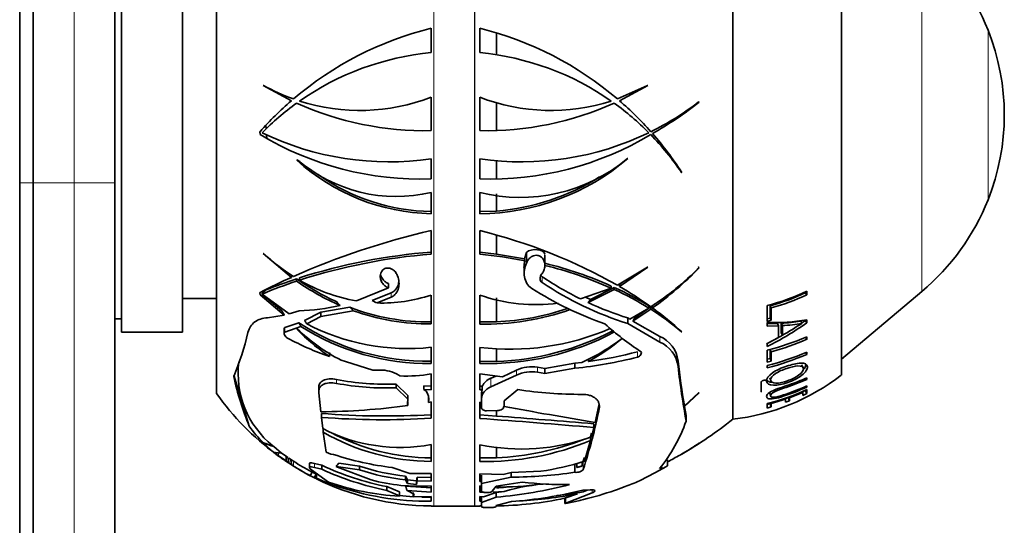
# Model space of a CAD drawing. Units: millimetres. Extents: x 0 to 777, y 0 to 1164.
# Drawn here: x 690 to 762, y 617 to 655 of the extents above; entities that cross this region are included whole.
import ezdxf
from ezdxf import colors
from ezdxf.entities.mleader import LeaderData, LeaderLine
from ezdxf.math import Vec2, Vec3

# ---------------------------------------------------------------- set-up
doc = ezdxf.new("R2010")
doc.units = ezdxf.units.MM
doc.layers.add('DV5_Défaut', color=7, linetype='Continuous')
doc.layers.add('Défaut', color=7, linetype='Continuous')

# ---------------------------------------------------------------- blocks, each defined once
blk = doc.blocks.new('_DOT')
at = {"color": 0}
blk.add_line((0, 0), (-1, 0), dxfattribs=at)
at = {"color": 0, "const_width": 0.333}
blk.add_lwpolyline([(-0.1665, 0, 1), (0.1665, 0, 1)], format="xyb", close=True, dxfattribs=at)
blk = doc.blocks.new('SE4')
at = {"layer": 'DV5_Défaut', "color": 7, "linetype": 'Continuous', "lineweight": 35}
for p, q in [((689.596, 642.653), (689.596, 832.653)), ((690.596, 832.653), (690.596, 642.653)), ((696.596, 832.653), (696.596, 642.653)), ((742.096, 625.253), (742.096, 670.053)), ((742.096, 625.253), (742.096, 670.053)), ((704.096, 627.153), (704.096, 668.153)), ((750.096, 628.503), (750.096, 666.803)), ((697.096, 631.653), (697.096, 663.653)), ((701.596, 631.653), (701.596, 663.653)), ((719.896, 652.245), (719.896, 654.044)), ((723.466, 654.044), (723.466, 652.245)), ((724.693, 653.707), (724.693, 652.09)), ((707.543, 649.832), (707.515, 649.821)), ((707.515, 649.821), (709.599, 648.703)), ((707.818, 649.683), (707.814, 649.643)), ((735.819, 649.832), (733.612, 648.833)), ((733.763, 648.703), (735.847, 649.821)), ((735.847, 649.821), (735.819, 649.832)), ((719.896, 646.503), (719.896, 648.96)), ((723.466, 648.96), (723.466, 646.503)), ((724.693, 648.55), (724.693, 646.511)), ((739.34, 648.379), (739.338, 648.421)), ((739.63, 648.608), (739.59, 648.611)), ((707.729, 646.901), (707.74, 646.645)), ((707.289, 646.426), (707.303, 646.209)), ((707.294, 646.424), (707.289, 646.426)), ((707.303, 646.209), (707.304, 646.21)), ((707.768, 646.197), (707.789, 645.927)), ((710.007, 644.321), (710.038, 644.363)), ((719.896, 642.941), (719.896, 644.426)), ((723.466, 644.426), (723.466, 642.941)), ((724.693, 644.284), (724.693, 642.934)), ((734.343, 644.444), (734.372, 644.449)), ((738.321, 643.427), (738.349, 643.42)), ((689.596, 607.653), (689.596, 642.653)), ((690.596, 602.653), (690.596, 642.653)), ((696.596, 642.653), (696.596, 605.653)), ((719.896, 641.953), (719.896, 640.386)), ((723.466, 640.382), (723.466, 641.948)), ((724.693, 641.851), (724.693, 640.576)), ((724.693, 640.576), (723.466, 640.541)), ((719.896, 637.411), (719.896, 639.145)), ((723.466, 639.14), (723.466, 637.407)), ((724.693, 638.798), (724.693, 637.417)), ((707.543, 637.466), (707.515, 637.467)), ((707.515, 637.467), (709.599, 635.697)), ((723.466, 637.563), (724.693, 637.417)), ((724.693, 637.417), (726.768, 637.072)), ((726.905, 637.525), (726.768, 637.072)), ((726.914, 637.547), (726.905, 637.525)), ((726.929, 637.56), (726.914, 637.547)), ((728.269, 636.576), (728.269, 637.356)), ((726.806, 636.912), (726.768, 637.072)), ((726.905, 636.746), (726.929, 636.8)), ((709.599, 635.876), (709.599, 635.697)), ((717.416, 635.801), (717.397, 635.85)), ((726.741, 636.436), (726.741, 636.001)), ((735.819, 636.458), (733.612, 635.117)), ((733.763, 635.028), (735.847, 636.454)), ((735.847, 636.454), (735.819, 636.458)), ((739.63, 636.399), (739.59, 636.388)), ((709.987, 635.595), (709.987, 635.419)), ((710.206, 635.666), (710.206, 635.491)), ((716.754, 635.253), (716.754, 634.936)), ((733.763, 635.188), (734.027, 635.37)), ((733.763, 635.188), (733.763, 635.028)), ((707.289, 634.59), (707.303, 634.402)), ((707.294, 634.586), (707.289, 634.59)), ((707.303, 634.402), (707.304, 634.403)), ((707.304, 634.403), (707.303, 634.402)), ((707.304, 634.403), (709.078, 632.923)), ((707.304, 634.403), (707.304, 634.403)), ((707.443, 634.525), (707.443, 634.461)), ((709.44, 633.013), (707.443, 634.461)), ((716.754, 634.936), (714.384, 633.968)), ((715.545, 633.986), (716.946, 634.55)), ((719.896, 632.266), (719.896, 634.397)), ((723.466, 634.393), (723.466, 632.261)), ((733.156, 634.902), (730.893, 634.106)), ((731.45, 633.838), (733.375, 634.802)), ((731.624, 634.07), (733.375, 634.961)), ((733.156, 635.06), (733.156, 634.902)), ((733.375, 634.961), (733.375, 634.802)), ((747.435, 634.555), (747.548, 634.413)), ((747.548, 634.413), (747.548, 634.677)), ((750.096, 629.686), (756.02, 634.657)), ((701.596, 634.153), (704.096, 634.153)), ((707.789, 634.158), (708.908, 633.235)), ((715.919, 633.813), (716.946, 634.239)), ((724.693, 634.184), (724.693, 632.422)), ((731.624, 634.07), (731.268, 634.238)), ((710.173, 633.236), (709.44, 633.013)), ((710.573, 632.533), (711.761, 633.135)), ((711.761, 633.135), (713.906, 633.495)), ((711.761, 632.813), (714.154, 633.245)), ((711.761, 633.135), (711.761, 632.813)), ((735.92, 633.437), (734.515, 632.621)), ((734.754, 632.464), (736.058, 633.351)), ((734.87, 632.7), (736.058, 633.516)), ((735.92, 633.602), (735.92, 633.437)), ((736.058, 633.516), (736.058, 633.351)), ((736.191, 633.61), (736.191, 633.444)), ((744.646, 633.626), (744.646, 632.458)), ((744.865, 632.701), (744.865, 633.603)), ((744.865, 633.603), (744.938, 633.447)), ((744.938, 632.535), (744.938, 633.447)), ((696.596, 632.653), (697.096, 632.653)), ((709.078, 632.923), (707.852, 632.728)), ((709.129, 632.007), (710.155, 632.357)), ((710.73, 632.278), (711.761, 632.813)), ((723.466, 632.415), (724.693, 632.422)), ((734.515, 632.621), (734.383, 632.709)), ((734.383, 632.297), (734.383, 632.709)), ((734.383, 632.297), (736.725, 630.938)), ((736.725, 631.35), (734.754, 632.464)), ((744.578, 632.285), (745.389, 632.301)), ((744.646, 632.643), (744.865, 632.701)), ((744.646, 632.458), (744.938, 632.535)), ((744.646, 632.376), (744.646, 632.114)), ((744.865, 632.701), (744.938, 632.535)), ((745.389, 632.301), (745.47, 632.131)), ((745.677, 631.612), (745.677, 632.312)), ((745.677, 632.312), (745.762, 632.143)), ((747.099, 632.484), (747.207, 632.318)), ((747.435, 632.52), (747.548, 632.355)), ((747.548, 632.355), (747.548, 632.582)), ((697.096, 631.653), (701.596, 631.653)), ((709.068, 631.915), (709.068, 631.577)), ((709.129, 631.67), (710.302, 632.088)), ((710.007, 631.872), (710.038, 631.897)), ((738.321, 631.684), (738.349, 631.687)), ((744.646, 632.114), (745.47, 632.131)), ((745.47, 632.131), (745.47, 631.271)), ((745.677, 631.612), (745.762, 631.435)), ((745.762, 631.435), (745.762, 632.143)), ((745.47, 631.271), (744.646, 630.837)), ((744.646, 630.837), (744.646, 630.611)), ((747.435, 631.312), (747.548, 631.135)), ((747.548, 631.135), (747.548, 631.331)), ((712.4, 630.173), (712.4, 629.873)), ((719.896, 629.364), (719.896, 630.547)), ((723.466, 630.542), (723.466, 629.359)), ((724.693, 630.444), (724.693, 629.51)), ((744.646, 630.338), (744.646, 629.462)), ((744.865, 629.735), (744.865, 630.41)), ((744.865, 630.41), (744.938, 630.219)), ((744.938, 629.537), (744.938, 630.219)), ((747.467, 630.165), (747.548, 630.029)), ((747.548, 630.029), (747.548, 630.199)), ((713.583, 629.513), (713.269, 629.601)), ((715.591, 628.856), (713.583, 629.513)), ((723.466, 629.516), (724.693, 629.51)), ((730.465, 629.382), (728.269, 628.995)), ((730.998, 629.44), (730.465, 629.382)), ((730.465, 629.005), (730.465, 629.382)), ((731.485, 629.501), (731.485, 629.685)), ((744.646, 629.68), (744.865, 629.735)), ((744.646, 629.462), (744.938, 629.537)), ((744.865, 629.735), (744.938, 629.537)), ((716.101, 628.869), (715.591, 628.856)), ((719.896, 628.599), (719.896, 627.423)), ((723.466, 627.415), (723.466, 628.591)), ((723.466, 628.591), (725.147, 628.363)), ((726.179, 628.854), (725.147, 628.363)), ((728.269, 628.995), (727.725, 629.087)), ((727.725, 628.716), (728.269, 628.624)), ((728.269, 628.624), (730.465, 629.005)), ((728.269, 628.624), (728.269, 628.995)), ((744.646, 629.215), (744.646, 629.046)), ((747.285, 629.057), (747.174, 629.26)), ((706.502, 624.746), (705.355, 628.489)), ((717.596, 628.441), (717.508, 628.494)), ((724.291, 627.627), (726.179, 628.487)), ((744.199, 627.995), (744.199, 627.27)), ((744.572, 628.105), (744.579, 628.083)), ((744.824, 628.304), (744.897, 628.087)), ((747.498, 628.279), (747.548, 628.186)), ((747.548, 628.186), (747.548, 628.301)), ((711.613, 627.56), (711.613, 627.269)), ((711.766, 625.803), (711.617, 627.192)), ((717.32, 627.843), (717.32, 627.571)), ((717.32, 627.843), (718.178, 626.999)), ((717.32, 627.571), (718.178, 626.731)), ((719.361, 627.439), (719.361, 627.709)), ((719.896, 627.693), (719.361, 627.709)), ((719.896, 627.423), (719.361, 627.439)), ((723.661, 627.692), (723.466, 627.692)), ((723.661, 627.414), (723.466, 627.415)), ((723.603, 626.777), (723.603, 627.135)), ((723.661, 627.692), (723.661, 627.414)), ((726.283, 627.435), (725.266, 626.603)), ((739.59, 627.184), (738.54, 626.234)), ((738.546, 626.201), (739.63, 627.205)), ((739.63, 627.205), (739.59, 627.184)), ((744.819, 627.183), (744.891, 626.953)), ((746.268, 626.83), (747.254, 627.225)), ((747.224, 627.287), (747.254, 627.225)), ((747.235, 627.265), (747.435, 627.357)), ((747.254, 627.225), (747.254, 627.001)), ((747.254, 627.001), (747.548, 627.137)), ((747.435, 627.357), (747.548, 627.137)), ((747.51, 627.689), (747.548, 627.617)), ((747.548, 627.617), (747.548, 627.706)), ((747.548, 627.137), (747.548, 627.431)), ((718.178, 626.731), (718.144, 626.411)), ((718.176, 626.535), (718.176, 626.268)), ((718.178, 626.999), (718.178, 626.731)), ((719.69, 626.758), (719.703, 626.882)), ((719.69, 626.491), (719.69, 626.758)), ((719.69, 626.491), (719.717, 626.751)), ((719.896, 626.525), (719.69, 626.491)), ((719.896, 625.322), (719.896, 626.525)), ((723.466, 626.517), (723.466, 625.314)), ((723.603, 626.491), (723.466, 626.517)), ((723.603, 626.122), (723.603, 626.777)), ((725.266, 626.603), (725.266, 626.245)), ((744.646, 626.406), (744.646, 626.075)), ((744.914, 626.481), (744.938, 626.406)), ((744.938, 626.406), (745.976, 626.726)), ((744.938, 626.154), (744.938, 626.406)), ((745.949, 626.797), (745.976, 626.726)), ((745.961, 626.765), (746.175, 626.842)), ((745.976, 626.726), (745.976, 626.508)), ((745.976, 626.508), (746.268, 626.613)), ((746.175, 626.842), (746.268, 626.613)), ((746.241, 626.897), (746.268, 626.83)), ((746.268, 626.613), (746.268, 626.83)), ((711.815, 625.676), (711.815, 625.388)), ((724.767, 625.885), (723.963, 625.874)), ((724.693, 625.876), (724.693, 625.486)), ((732.266, 626.396), (731.959, 625.019)), ((738.671, 625.516), (738.546, 626.201)), ((744.646, 626.33), (744.865, 626.39)), ((744.646, 626.075), (744.938, 626.154)), ((744.865, 626.39), (744.938, 626.154)), ((711.916, 624.56), (711.815, 625.388)), ((723.466, 625.584), (724.693, 625.486)), ((738.671, 625.114), (738.671, 625.516)), ((711.951, 624.578), (711.951, 624.291)), ((712.164, 622.828), (711.951, 624.291)), ((731.87, 624.646), (731.694, 623.948)), ((731.87, 624.646), (731.87, 624.917)), ((707.539, 623.507), (707.515, 623.526)), ((707.515, 623.526), (707.56, 623.485)), ((707.543, 623.508), (707.539, 623.507)), ((731.626, 623.689), (731.174, 622.161)), ((731.694, 624.218), (731.626, 623.959)), ((731.626, 623.689), (731.626, 623.959)), ((707.56, 623.485), (708.319, 622.807)), ((708.229, 623.301), (708.304, 623.238)), ((708.304, 623.238), (708.883, 622.762)), ((708.319, 622.807), (708.645, 622.569)), ((712.5, 622.673), (712.164, 622.828)), ((719.896, 622.152), (719.896, 623.386)), ((723.466, 623.379), (723.466, 622.144)), ((724.693, 623.18), (724.693, 622.415)), ((739.63, 623.491), (739.59, 623.465)), ((708.883, 622.762), (708.645, 622.771)), ((708.645, 622.569), (709.211, 622.183)), ((708.883, 622.762), (709.211, 622.536)), ((709.211, 622.536), (709.211, 622.183)), ((709.211, 622.536), (709.338, 622.444)), ((709.211, 622.183), (709.428, 622.027)), ((709.42, 622.392), (709.541, 622.302)), ((709.541, 622.302), (709.757, 622.158)), ((712.702, 622.663), (712.5, 622.673)), ((723.466, 622.411), (724.693, 622.415)), ((731.015, 621.829), (731.015, 622.1)), ((731.174, 622.431), (731.091, 622.184)), ((737.297, 621.837), (737.297, 622.262)), ((709.636, 621.885), (709.757, 621.806)), ((710.935, 622), (710.935, 621.69)), ((711.079, 621.39), (711.13, 621.363)), ((712.342, 620.628), (711.08, 621.516)), ((711.315, 621.997), (711.848, 621.865)), ((711.315, 621.694), (711.848, 621.568)), ((711.848, 621.865), (711.848, 621.568)), ((712.9, 621.773), (712.986, 621.731)), ((712.9, 621.773), (714.619, 621.531)), ((715.484, 620.788), (712.986, 621.731)), ((713.092, 622.02), (714.619, 621.805)), ((714.619, 621.805), (714.619, 621.531)), ((718.324, 621.252), (717.03, 621.7)), ((725.774, 621.333), (725.204, 621.194)), ((727.981, 621.422), (725.774, 621.333)), ((725.774, 620.983), (725.774, 621.333)), ((730.465, 621.348), (730.465, 621.976)), ((730.465, 621.348), (730.494, 621.344)), ((730.625, 621.97), (730.625, 621.701)), ((730.625, 621.701), (731.015, 621.829)), ((736.423, 621.332), (735.235, 620.713)), ((737.167, 621.742), (736.423, 621.332)), ((736.712, 621.613), (736.937, 621.716)), ((711.079, 621.266), (710.986, 621.101)), ((711.274, 620.959), (711.395, 620.902)), ((711.395, 621.159), (711.398, 621.232)), ((711.395, 621.159), (711.395, 620.902)), ((711.395, 620.902), (711.453, 620.916)), ((711.453, 621.24), (711.453, 620.916)), ((711.453, 620.916), (712.517, 620.442)), ((718.014, 620.789), (718.014, 621.054)), ((718.014, 621.054), (718.155, 620.783)), ((718.014, 620.789), (718.155, 620.517)), ((718.155, 620.783), (718.155, 620.517)), ((718.155, 620.783), (718.814, 620.718)), ((719.896, 621.251), (718.324, 621.252)), ((718.814, 620.718), (718.872, 620.98)), ((718.814, 620.718), (718.814, 620.452)), ((718.814, 620.452), (718.872, 620.716)), ((718.872, 620.98), (718.872, 620.716)), ((718.872, 620.98), (719.896, 620.951)), ((718.872, 620.716), (719.896, 620.687)), ((719.896, 620.687), (719.896, 621.251)), ((723.466, 621.243), (723.466, 620.679)), ((725.204, 621.194), (723.466, 621.243)), ((723.466, 620.95), (723.603, 620.948)), ((723.466, 620.679), (723.603, 620.676)), ((723.603, 620.519), (723.603, 621.14)), ((723.603, 620.519), (725.774, 620.983)), ((726.601, 620.626), (724.689, 620.333)), ((712.517, 620.576), (712.517, 620.442)), ((712.517, 620.442), (712.536, 620.435)), ((716.618, 620.289), (716.618, 620.014)), ((716.618, 620.289), (717.564, 619.9)), ((716.618, 620.014), (717.564, 619.624)), ((717.564, 619.9), (717.564, 619.624)), ((719.896, 620.192), (718.009, 620.331)), ((719.896, 619.881), (718.116, 620.004)), ((718.632, 619.745), (718.116, 620.004)), ((718.155, 620.517), (718.814, 620.452)), ((719.896, 620.35), (719.896, 619.881)), ((723.466, 619.871), (723.466, 620.341)), ((723.466, 620.341), (723.603, 620.328)), ((723.603, 620.192), (723.466, 620.191)), ((723.603, 619.977), (723.603, 620.519)), ((724.689, 620.333), (724.395, 619.949)), ((725.266, 619.922), (724.689, 619.867)), ((731.602, 620.049), (731.057, 620.029)), ((731.377, 620.041), (731.078, 619.909)), ((733.552, 620.066), (733.394, 620.015)), ((734.172, 620.289), (733.552, 620.066)), ((717.564, 619.624), (717.55, 619.583)), ((718.568, 619.545), (718.579, 619.852)), ((718.568, 619.545), (718.632, 619.745)), ((719.896, 619.566), (718.568, 619.545)), ((719.896, 619.216), (719.896, 619.566)), ((723.466, 619.557), (723.466, 619.207)), ((723.756, 619.537), (723.466, 619.557)), ((723.466, 619.519), (723.603, 619.517)), ((723.466, 619.207), (723.603, 619.203)), ((723.603, 619.128), (723.603, 619.548)), ((723.603, 619.128), (724.689, 619.509)), ((724.689, 619.867), (723.756, 619.537)), ((724.047, 619.86), (723.963, 619.86)), ((724.689, 619.509), (724.689, 619.867)), ((725.806, 619.183), (724.689, 618.906)), ((729.727, 619.446), (729.727, 619.048)), ((729.814, 619.078), (731.755, 619.821)), ((730.669, 619.75), (729.814, 619.476)), ((730.741, 619.251), (729.936, 619.073)), ((731.101, 619.332), (731.101, 619.331)), ((719.896, 618.848), (719.896, 618.878)), ((720.096, 618.847), (723.076, 618.847)), ((723.466, 618.869), (723.466, 618.839)), ((723.603, 618.81), (723.603, 619.128)), ((724.329, 618.753), (723.963, 618.75)), ((724.689, 618.906), (724.689, 618.819)), ((729.936, 619.073), (729.916, 619.069))]:
    blk.add_line(p, q, dxfattribs=at)
at = {"layer": 'DV5_Défaut', "color": 7, "linetype": 'Continuous', "lineweight": 18}
for p, q in [((693.596, 642.653), (693.596, 832.653)), ((720.096, 618.847), (720.096, 676.458)), ((723.076, 618.847), (723.076, 676.458)), ((723.116, 676.459), (723.116, 618.846)), ((756.02, 634.657), (756.02, 660.648)), ((760.899, 641.408), (760.899, 653.897)), ((689.596, 642.653), (690.596, 642.653)), ((690.596, 642.653), (693.596, 642.653)), ((693.596, 602.653), (693.596, 642.653)), ((696.596, 642.653), (693.596, 642.653)), ((726.905, 636.746), (726.905, 637.525)), ((726.929, 636.8), (726.929, 637.56)), ((728.057, 635.318), (728.057, 635.745)), ((716.946, 634.55), (716.946, 634.239)), ((709.129, 632.007), (709.129, 631.67)), ((736.725, 630.938), (736.725, 631.35)), ((735.083, 629.828), (735.083, 630.225)), ((738.075, 629.132), (738.075, 629.54)), ((726.179, 628.487), (726.179, 628.854)), ((727.725, 628.716), (727.725, 629.087)), ((712.921, 628.18), (712.921, 627.892)), ((724.291, 627.627), (724.291, 628.268)), ((719.717, 626.818), (719.717, 626.751)), ((745.779, 627.03), (745.813, 626.94)), ((732.266, 626.029), (732.266, 626.233)), ((708.645, 622.771), (708.645, 622.569)), ((709.757, 622.158), (709.757, 621.806)), ((731.091, 621.553), (731.091, 622.184)), ((711.079, 621.39), (711.079, 621.266)), ((711.315, 621.997), (711.315, 621.694)), ((730.494, 621.344), (730.494, 621.972)), ((712.536, 620.571), (712.536, 620.435)), ((731.755, 619.821), (731.755, 620.045)), ((729.814, 619.078), (729.814, 619.476))]:
    blk.add_line(p, q, dxfattribs=at)
at = {"layer": 'DV5_Défaut', "color": 7, "linetype": 'Continuous', "lineweight": 35}
for centre, radius, start, end in [((745.068, 647.595), 17.04, 21.70892, 50), ((725.858, 629.955), 24.816, 103.90232, 130.47226), ((717.504, 629.955), 24.816, 49.52774, 76.09768), ((745.213, 647.653), 16.883, 338.29108, 21.70892), ((721.801, 632.114), 20.22, 95.40759, 124.99184), ((721.561, 632.114), 20.22, 55.00816, 84.59241), ((714.641, 662.572), 14.584, 240.87822, 250.40893), ((714.652, 662.597), 14.611, 252.28393, 291.03286), ((728.71, 662.597), 14.611, 248.96714, 287.71607), ((725.838, 629.976), 24.787, 130.92973, 138.42769), ((721.778, 632.142), 20.184, 125.7444, 135.2534), ((719.432, 669.528), 23.03, 245.78711, 271.15332), ((723.93, 669.528), 23.03, 268.84668, 294.21289), ((721.579, 632.136), 20.192, 44.74852, 54.25368), ((717.519, 629.97), 24.794, 41.57348, 49.0691), ((726.581, 665.63), 21.422, 296.28703, 307.39299), ((723.485, 668.799), 25.853, 299.43649, 308.64652), ((719.147, 665.944), 23.015, 239.03007, 271.86374), ((716.803, 665.664), 21.462, 244.14337, 278.28673), ((726.56, 665.664), 21.462, 261.71327, 295.85663), ((724.215, 665.944), 23.015, 268.13626, 300.96993), ((721.585, 632.134), 20.189, 34.01071, 44.20346), ((717.524, 629.97), 24.791, 32.85644, 41.1527), ((720.177, 655.488), 15.104, 227.67493, 268.9336), ((717.328, 652.813), 11.16, 229.21689, 283.3033), ((723.382, 657.265), 16.883, 270.28756, 310.61509), ((726.455, 653.87), 12.291, 255.92562, 309.92509), ((720.151, 655.43), 14.89, 234.81546, 269.01912), ((723.339, 657.409), 16.887, 274.59863, 302.02906), ((745.068, 647.71), 17.04, 310, 338.29108), ((732.706, 583.77), 56.837, 103.0257, 113.82107), ((714.064, 600.629), 39.642, 60.45589, 76.28016), ((717.711, 648.381), 14.917, 227.03148, 237.74956), ((723.456, 593.695), 44.013, 94.63983, 107.52091), ((723.367, 594.482), 43.07, 94.62324, 107.79344), ((720.253, 604.189), 33.373, 78.676, 84.47461), ((728.152, 636.447), 1.424, 160.94092, 180.49576), ((721.252, 608.246), 29.193, 65.93467, 76.09073), ((721.262, 608.345), 29.243, 66.00055, 76.12795), ((724.309, 651.633), 21.585, 303.01009, 315.06881), ((721.965, 653.48), 24.572, 305.37366, 315.96326), ((729.939, 590.556), 49.512, 114.25577, 117.21695), ((721.129, 601.946), 35.279, 108.41025, 112.82631), ((721.646, 599.933), 37.519, 108.10485, 111.75508), ((720.402, 650.309), 18.027, 234.70747, 245.58541), ((720.366, 650.212), 18.071, 234.94773, 246.59485), ((716.526, 646.34), 12.556, 239.77436, 260.17624), ((742.698, 657.798), 26.47, 236.4207, 243.5165), ((741.82, 656), 24.843, 236.35905, 252.58137), ((716.298, 645.068), 11.261, 268.06895, 288.63258), ((727.641, 646.415), 12.726, 250.85124, 277.25356), ((741.273, 656.798), 25.988, 237.46176, 250.71286), ((723.494, 613.388), 23.728, 58.42107, 65.38979), ((723.513, 613.357), 23.604, 58.28869, 65.30121), ((718.692, 609.285), 29.83, 54.37477, 59.65426), ((740.476, 649.674), 16.581, 284.56626, 295.24805), ((740.489, 649.347), 16.341, 285.53383, 295.15387), ((740.492, 649.462), 16.621, 285.51344, 295.11997), ((740.936, 654.115), 22.386, 244.93027, 252.9792), ((722.004, 653.521), 24.448, 305.46993, 306.16683), ((709.941, 646.788), 13.554, 270.97863, 283.85487), ((719.724, 648.621), 16.206, 248.96151, 270.6076), ((719.727, 648.592), 16.328, 250.04246, 270.59334), ((723.9, 651.042), 18.786, 268.67707, 289.38706), ((723.885, 651.196), 18.792, 272.46626, 288.78068), ((726.096, 617.537), 18.831, 56.84372, 58.05996), ((726.11, 617.476), 18.735, 49.32319, 57.92511), ((721.746, 613.488), 24.635, 47.62617, 54.10224), ((719.622, 646.698), 17.184, 236.57128, 270.91445), ((718.166, 646.521), 16.068, 242.43305, 276.17979), ((747.367, 648.633), 21.983, 228.11033, 236.76664), ((745.123, 646.203), 13.836, 268.02338, 280.09508), ((735.535, 649.056), 20.572, 296.28645, 305.72821), ((745.023, 643.732), 11.439, 273.27661, 280.4581), ((745.312, 641.723), 9.59, 272.69276, 281.40139), ((729.535, 659.496), 32.415, 300.0407, 303.03834), ((735.59, 648.947), 20.253, 304.94201, 305.79286), ((686.496, 636.293), 20.444, 337.28783, 346.8357), ((721.979, 643.769), 16.878, 224.81931, 235.42308), ((719.337, 641.557), 13.408, 226.09356, 243.09258), ((719.631, 646.691), 17.329, 237.42698, 270.87503), ((725.709, 648.961), 18.554, 263.05918, 293.414), ((724.061, 649.227), 19.877, 268.28671, 298.00192), ((724.028, 649.421), 19.923, 271.91429, 297.63267), ((718.411, 647.677), 18.791, 241.05655, 251.3459), ((725.219, 642.381), 14.173, 294.06465, 308.03185), ((722.762, 644.892), 17.69, 299.54407, 309.3086), ((735.818, 629.265), 2.274, 6.94465, 66.50393), ((735.818, 628.852), 2.275, 7.07409, 66.50411), ((735.59, 648.947), 20.253, 296.34587, 298.81468), ((740.484, 647.249), 17.416, 283.82701, 293.93144), ((740.5, 647.043), 17.399, 284.77662, 293.89605), ((735.59, 648.947), 20.253, 299.20749, 300.15046), ((727.703, 657.633), 28.385, 277.65642, 285.06953), ((740.485, 646.26), 17.545, 283.71916, 293.7399), ((740.363, 646.46), 17.933, 283.81757, 293.62062), ((712.499, 628.62), 6.819, 172.80895, 231.29865), ((727.692, 657.939), 29.066, 275.47604, 284.73232), ((803.867, 637.102), 66.225, 186.55714, 189.44554), ((716.174, 626.313), 2.557, 58.54004, 91.62253), ((718.069, 638.35), 9.921, 267.26828, 280.61112), ((727.309, 626.592), 2.529, 80.5345, 116.55795), ((727.309, 626.197), 2.554, 80.61596, 116.27373), ((795.396, 635.58), 57.682, 186.41777, 190.45319), ((726.559, 633.052), 21.709, 192.37342, 202.49526), ((716.575, 646.977), 19.148, 259.00015, 272.23083), ((716.533, 647.058), 19.503, 259.32739, 272.31247), ((724.675, 627.214), 1.121, 110.04762, 154.76985), ((740.297, 641.151), 16, 276.45456, 307.76434), ((720.096, 638.411), 19.564, 215.13181, 233.53993), ((718.922, 626.776), 0.796, 358.22937, 56.48765), ((724.326, 627.131), 0.723, 156.98966, 179.72725), ((730.851, 656.712), 29.63, 261.13227, 270.26739), ((740.479, 642.829), 16.944, 284.23538, 294.65795), ((740.545, 643.01), 16.912, 288.14971, 294.46297), ((718.382, 626.389), 0.239, 174.76455, 210.33445), ((711.585, 672.712), 46.909, 270.22212, 278.07711), ((716.521, 684.96), 59.47, 265.4605, 273.25284), ((796.057, 1012.62), 392.865, 259.61827, 260.60998), ((693.044, 633.936), 40.011, 341.97281, 348.60332), ((716.345, 685.438), 60.221, 265.68558, 273.38039), ((660.211, -223.441), 851.109, 85.170268, 85.737769), ((624.36, -685.869), 1315.188, 85.311144, 85.624768), ((727.287, 629.185), 12.09, 321.22365, 340.3246), ((723.897, 647.853), 29.017, 299.85865, 308.84357), ((713.618, 629.646), 8.64, 214.55359, 225.28296), ((717.612, 635.576), 12.402, 242.65832, 280.60972), ((719.957, 638.198), 16.046, 240.07186, 269.7825), ((719.939, 638.225), 15.813, 242.13626, 269.84367), ((726.57, 638.259), 15.2, 258.21831, 289.70016), ((723.909, 642.121), 19.981, 268.73027, 292.71675), ((723.908, 642.273), 19.873, 272.26547, 291.45368), ((727.125, 642.098), 22.419, 299.6594, 303.78115), ((727.597, 641.359), 21.543, 299.93539, 303.95759), ((716.794, 633.938), 14.004, 233.52143, 238.26505), ((717.427, 634.594), 14.907, 234.97854, 238.49031), ((720.096, 638.411), 19.564, 235.0025, 235.6908), ((719.135, 636.782), 17.373, 237.32872, 242.37358), ((719.498, 642.995), 21.437, 251.51873, 263.38927), ((724.859, 642.171), 20.983, 278.55701, 287.51562), ((723.897, 647.853), 29.017, 297.50315, 299.56494), ((720.096, 638.411), 19.564, 236.82583, 245.29045), ((718.25, 635.195), 15.856, 237.61218, 242.73458), ((720.052, 638.415), 19.244, 242.38104, 243.38709), ((720.9, 641.25), 21.394, 244.96769, 258.45344), ((720.927, 641.341), 21.758, 245.33718, 258.57795), ((719.883, 637.569), 16.62, 251.53371, 263.5424), ((719.878, 637.476), 16.791, 251.74535, 263.62463), ((725.625, 653.258), 32.275, 270.26494, 278.62462), ((730.555, 622.569), 0.871, 274.61536, 301.8481), ((720.012, 638.245), 19.375, 242.23607, 246.48095), ((719.891, 637.756), 18.878, 242.84154, 270.01512), ((718.592, 638.286), 18.731, 250.50663, 266.80891), ((718.979, 633.566), 13.247, 254.69839, 273.96686), ((729.611, 644.703), 24.264, 262.87384, 271.13041), ((727.229, 639.218), 20.162, 290.14157, 293.39576), ((720.096, 638.411), 19.564, 245.94394, 246.46369), ((719.65, 639.939), 20.724, 250.44265, 270.68063), ((723.784, 640.545), 20.676, 271.82908, 274.11216), ((725.093, 637.745), 17.483, 268.52968, 279.27111), ((721.884, 651.781), 32.394, 274.96654, 284.67206), ((723.844, 639.939), 19.757, 272.46405, 274.54045), ((723.3, 651.458), 32.372, 274.44027, 283.86283), ((726.026, 648.467), 29.002, 276.19523, 280.03305), ((723.897, 647.853), 29.417, 284.17512, 288.83695), ((719.691, 640.124), 20.605, 264.06968, 266.85683), ((719.691, 640.124), 20.605, 268.64391, 270.56977), ((723.784, 640.545), 20.676, 269.12069, 269.82679), ((724.182, 646.166), 27.307, 270.9514, 281.72776), ((724.741, 650.866), 31.675, 273.00746, 280.78595), ((733.154, 609.389), 10.153, 101.67047, 103.75325), ((720.096, 638.411), 19.564, 269.41369, 270), ((723.076, 617.347), 1.5, 88.45801, 90), ((723.897, 647.853), 29.017, 268.45801, 269.15024), ((724.182, 646.166), 27.307, 268.49927, 268.78366)]:
    blk.add_arc(centre, radius, start, end, dxfattribs=at)
for centre, major_axis, ratio, start_param, end_param in [((719.896, 661.199), (-21.854, 0), 0.866025, 1.101235, 1.112816), ((727.553, 637.385), (0.715, 0), 0.5, 0.059568, 2.632916), ((723.466, 653.99), (25.886, 0), 0.866025, -0.900038, -0.896391), ((719.147, 651.493), (-23.015, 0), 0.866025, 1.030269, 1.054665), ((721.801, 622.196), (-20.22, 0), 0.866025, -0.801811, -0.781126), ((719.432, 668.122), (10.34, -42.103), 0.488767, -0.750916, -0.740238), ((714.652, 659.774), (6.307, -26.557), 0.496258, -0.385181, -0.359554), ((719.432, 668.952), (9.942, -41.861), 0.496258, -0.688663, -0.677608), ((714.652, 630.878), (-14.611, 0), 0.57735, 1.062681, 1.11611), ((719.432, 634.879), (-23.03, 0), 0.57735, 1.029221, 1.066481), ((708.731, 623.352), (-1.164, 0), 0.5, 1.209695, 1.497001), ((716.238, 599.169), (8.649, 29.444), 0.423349, 0.815419, 0.82837), ((723.466, 581.386), (7.655, 38.907), 0.526127, 0.123496, 0.27539)]:
    blk.add_ellipse(centre, major_axis=major_axis, ratio=ratio, start_param=start_param, end_param=end_param, dxfattribs=at)
for points, knots in [([(728.03, 635.929), (728.042, 635.942), (728.052, 635.955), (728.063, 635.969), (728.12, 636.043), (728.166, 636.126), (728.199, 636.211), (728.239, 636.313), (728.262, 636.421), (728.267, 636.527), (728.273, 636.645), (728.258, 636.765), (728.219, 636.876), (728.191, 636.957), (728.149, 637.034), (728.094, 637.101), (728.049, 637.155), (727.995, 637.203), (727.934, 637.24), (727.872, 637.277), (727.8, 637.304), (727.727, 637.315), (727.663, 637.325), (727.596, 637.324), (727.532, 637.312), (727.47, 637.301), (727.408, 637.281), (727.352, 637.253), (727.288, 637.223), (727.23, 637.183), (727.177, 637.138), (727.1, 637.071), (727.036, 636.991), (726.985, 636.907), (726.964, 636.872), (726.945, 636.836), (726.929, 636.8)], [0, 0, 0, 0, 0.018725, 0.018725, 0.018725, 0.120914, 0.120914, 0.120914, 0.243105, 0.243105, 0.243105, 0.378585, 0.378585, 0.378585, 0.477393, 0.477393, 0.477393, 0.557007, 0.557007, 0.557007, 0.637423, 0.637423, 0.637423, 0.706554, 0.706554, 0.706554, 0.773206, 0.773206, 0.773206, 0.847044, 0.847044, 0.847044, 0.955747, 0.955747, 0.955747, 1, 1, 1, 1]), ([(727.295, 634.889), (726.995, 635.078), (726.822, 635.397), (726.707, 636.065), (726.76, 636.423), (726.905, 636.746)], [0, 0, 0, 0, 0.5, 0.5, 1, 1, 1, 1]), ([(717.397, 635.85), (717.359, 635.947), (717.303, 636.041), (717.232, 636.122), (717.178, 636.185), (717.113, 636.241), (717.041, 636.285), (716.982, 636.322), (716.916, 636.351), (716.849, 636.369), (716.781, 636.387), (716.709, 636.393), (716.641, 636.387), (716.581, 636.381), (716.523, 636.365), (716.471, 636.34), (716.42, 636.316), (716.374, 636.284), (716.334, 636.247), (716.291, 636.206), (716.255, 636.158), (716.228, 636.106), (716.195, 636.046), (716.172, 635.98), (716.16, 635.912), (716.145, 635.831), (716.143, 635.746), (716.154, 635.662), (716.167, 635.565), (716.197, 635.467), (716.242, 635.376), (716.29, 635.28), (716.356, 635.189), (716.437, 635.114), (716.494, 635.062), (716.559, 635.016), (716.629, 634.982), (716.669, 634.963), (716.711, 634.947), (716.754, 634.936)], [0, 0, 0, 0, 0.107762, 0.107762, 0.107762, 0.189915, 0.189915, 0.189915, 0.257557, 0.257557, 0.257557, 0.325796, 0.325796, 0.325796, 0.385342, 0.385342, 0.385342, 0.44288, 0.44288, 0.44288, 0.505828, 0.505828, 0.505828, 0.579762, 0.579762, 0.579762, 0.668643, 0.668643, 0.668643, 0.772261, 0.772261, 0.772261, 0.88175, 0.88175, 0.88175, 0.957138, 0.957138, 0.957138, 1, 1, 1, 1]), ([(716.162, 635.939), (716.177, 635.859), (716.203, 635.779), (716.239, 635.704), (716.286, 635.607), (716.352, 635.513), (716.434, 635.436), (716.49, 635.383), (716.555, 635.336), (716.625, 635.302), (716.666, 635.281), (716.71, 635.265), (716.754, 635.253)], [0, 0, 0, 0, 0.2688583, 0.2688583, 0.2688583, 0.6197186, 0.6197186, 0.6197186, 0.8598314, 0.8598314, 0.8598314, 1, 1, 1, 1]), ([(728.03, 635.929), (727.952, 635.837), (727.91, 635.72), (727.913, 635.496), (727.959, 635.382), (728.057, 635.318)], [0, 0, 0, 0, 0.5, 0.5, 1, 1, 1, 1]), ([(716.946, 634.239), (717.017, 634.271), (717.082, 634.311), (717.199, 634.405), (717.252, 634.459), (717.388, 634.635), (717.451, 634.771), (717.56, 635.198), (717.529, 635.513), (717.416, 635.801)], [0, 0, 0, 0, 0.125, 0.125, 0.25, 0.25, 0.5, 0.5, 1, 1, 1, 1]), ([(716.946, 634.55), (717.017, 634.583), (717.082, 634.623), (717.2, 634.717), (717.253, 634.772), (717.389, 634.949), (717.451, 635.086), (717.497, 635.267), (717.504, 635.305), (717.51, 635.343)], [0, 0, 0, 0, 0.221287, 0.221287, 0.442573, 0.442573, 0.885147, 0.885147, 1, 1, 1, 1]), ([(707.852, 632.728), (707.666, 632.712), (707.494, 632.679), (707.178, 632.576), (707.033, 632.504), (706.783, 632.322), (706.678, 632.213), (706.509, 631.954), (706.444, 631.804), (706.403, 631.637)], [0, 0, 0, 0, 0.25, 0.25, 0.5, 0.5, 0.75, 0.75, 1, 1, 1, 1]), ([(709.317, 631.232), (709.228, 631.282), (709.148, 631.367), (709.08, 631.501), (709.066, 631.548), (709.072, 631.628), (709.094, 631.659), (709.129, 631.67)], [0, 0, 0, 0, 0.5, 0.5, 0.75, 0.75, 1, 1, 1, 1]), ([(709.068, 631.915), (709.068, 631.919), (709.069, 631.922), (709.072, 631.966), (709.093, 631.997), (709.129, 632.007)], [0, 0, 0, 0, 0.07961, 0.07961, 1, 1, 1, 1]), ([(735.083, 629.828), (735.186, 629.855), (735.282, 629.931), (735.36, 630.059), (735.374, 630.105), (735.371, 630.187), (735.353, 630.224), (735.319, 630.245)], [0, 0, 0, 0, 0.5, 0.5, 0.75, 0.75, 1, 1, 1, 1]), ([(746.148, 627.957), (746.519, 628.085), (746.897, 628.27), (747.322, 628.601), (747.44, 628.719), (747.58, 628.937), (747.603, 629.037), (747.577, 629.292), (747.397, 629.392), (746.807, 629.378), (746.435, 629.281), (745.695, 629.033), (745.308, 628.868), (744.73, 628.46), (744.583, 628.232), (744.611, 627.885), (744.794, 627.766), (745.396, 627.744), (745.777, 627.828), (746.148, 627.957)], [0, 0, 0, 0, 0.125, 0.125, 0.1875, 0.1875, 0.25, 0.25, 0.375, 0.375, 0.5, 0.5, 0.625, 0.625, 0.75, 0.75, 0.875, 0.875, 1, 1, 1, 1]), ([(746.12, 628.08), (745.828, 627.979), (745.527, 627.906), (745.042, 627.91), (744.897, 628.003), (744.877, 628.275), (745.014, 628.46), (745.492, 628.772), (745.796, 628.9), (746.373, 629.095), (746.668, 629.169), (747.137, 629.188), (747.296, 629.119), (747.311, 628.845), (747.186, 628.655), (746.708, 628.314), (746.411, 628.181), (746.12, 628.08)], [0, 0, 0, 0, 0.125, 0.125, 0.25, 0.25, 0.375, 0.375, 0.5, 0.5, 0.625, 0.625, 0.75, 0.75, 0.875, 0.875, 1, 1, 1, 1]), ([(747.295, 628.898), (747.325, 628.931), (747.352, 628.964), (747.452, 629.105), (747.484, 629.204), (747.482, 629.292)], [0, 0, 0, 0, 0.226359, 0.226359, 1, 1, 1, 1]), ([(711.617, 627.192), (711.604, 627.327), (711.625, 627.454), (711.738, 627.667), (711.831, 627.756), (712.012, 627.849), (712.08, 627.874), (712.226, 627.911), (712.304, 627.923), (712.553, 627.941), (712.733, 627.928), (712.921, 627.892)], [0, 0, 0, 0, 0.25, 0.25, 0.5, 0.5, 0.625, 0.625, 0.75, 0.75, 1, 1, 1, 1]), ([(711.613, 627.564), (711.613, 627.67), (711.635, 627.768), (711.71, 627.909), (711.747, 627.958), (711.838, 628.043), (711.892, 628.081), (712.073, 628.174), (712.223, 628.21), (712.552, 628.232), (712.734, 628.217), (712.921, 628.18)], [0, 0, 0, 0, 0.212072, 0.212072, 0.343394, 0.343394, 0.474715, 0.474715, 0.737357, 0.737357, 1, 1, 1, 1]), ([(744.389, 628.12), (744.367, 628.115), (744.344, 628.109), (744.298, 628.091), (744.276, 628.08), (744.221, 628.045), (744.199, 628.018), (744.199, 627.995)], [0, 0, 0, 0, 0.25, 0.25, 0.5, 0.5, 1, 1, 1, 1]), ([(744.579, 628.083), (744.579, 628.105), (744.557, 628.122), (744.487, 628.135), (744.44, 628.131), (744.389, 628.12)], [0, 0, 0, 0, 0.5, 0.5, 1, 1, 1, 1]), ([(747.548, 628.301), (747.127, 628.113), (746.697, 627.942), (746.04, 627.711), (745.819, 627.641), (745.373, 627.495), (745.132, 627.405), (744.747, 627.197), (744.638, 627.084), (744.578, 626.908), (744.595, 626.832), (744.766, 626.742), (744.941, 626.738), (745.353, 626.803), (745.584, 626.865), (745.813, 626.94)], [0, 0, 0, 0, 0.25, 0.25, 0.375, 0.375, 0.5, 0.5, 0.625, 0.625, 0.75, 0.75, 0.875, 0.875, 1, 1, 1, 1]), ([(744.597, 628.122), (744.668, 628.042), (744.795, 627.989), (744.977, 627.975), (744.982, 627.975), (744.988, 627.975)], [0, 0, 0, 0, 0.972708, 0.972708, 1, 1, 1, 1]), ([(747.548, 627.706), (747.054, 627.482), (746.548, 627.281), (745.771, 627.016), (745.498, 626.925), (745.144, 626.869), (745.039, 626.866), (744.912, 626.903), (744.887, 626.94), (744.885, 627.029), (744.905, 627.081), (745.031, 627.201), (745.14, 627.265), (745.511, 627.433), (745.781, 627.51), (746.552, 627.77), (747.057, 627.967), (747.548, 628.186)], [0, 0, 0, 0, 0.25, 0.25, 0.375, 0.375, 0.4375, 0.4375, 0.5, 0.5, 0.5625, 0.5625, 0.625, 0.625, 0.75, 0.75, 1, 1, 1, 1]), ([(723.603, 626.777), (723.603, 626.944), (723.667, 627.114), (723.906, 627.411), (724.08, 627.538), (724.291, 627.627)], [0, 0, 0, 0, 0.5, 0.5, 1, 1, 1, 1]), ([(732.266, 626.029), (732.282, 626.101), (732.288, 626.173), (732.281, 626.312), (732.268, 626.378), (732.224, 626.507), (732.191, 626.569), (732.11, 626.684), (732.06, 626.737), (731.944, 626.833), (731.877, 626.876), (731.73, 626.951), (731.65, 626.982), (731.389, 627.058), (731.196, 627.083), (730.989, 627.082)], [0, 0, 0, 0, 0.125, 0.125, 0.25, 0.25, 0.375, 0.375, 0.5, 0.5, 0.625, 0.625, 0.75, 0.75, 1, 1, 1, 1]), ([(723.963, 625.874), (723.867, 625.873), (723.773, 625.901), (723.641, 625.993), (723.603, 626.058), (723.603, 626.122)], [0, 0, 0, 0, 0.5, 0.5, 1, 1, 1, 1]), ([(725.266, 626.245), (725.266, 626.156), (725.215, 626.065), (725.03, 625.93), (724.901, 625.888), (724.767, 625.885)], [0, 0, 0, 0, 0.5, 0.5, 1, 1, 1, 1]), ([(710.935, 622.002), (710.935, 622.018), (710.942, 622.029), (710.983, 622.05), (711.029, 622.052), (711.152, 622.038), (711.227, 622.022), (711.315, 621.997)], [0, 0, 0, 0, 0.225331, 0.225331, 0.612665, 0.612665, 1, 1, 1, 1]), ([(711.08, 621.516), (711.012, 621.57), (710.967, 621.617), (710.927, 621.689), (710.932, 621.713), (710.983, 621.741), (711.028, 621.744), (711.151, 621.732), (711.227, 621.717), (711.315, 621.694)], [0, 0, 0, 0, 0.25, 0.25, 0.5, 0.5, 0.75, 0.75, 1, 1, 1, 1]), ([(730.494, 621.344), (730.59, 621.33), (730.729, 621.347), (730.914, 621.411), (730.97, 621.438), (731.054, 621.495), (731.082, 621.526), (731.091, 621.553)], [0, 0, 0, 0, 0.5, 0.5, 0.75, 0.75, 1, 1, 1, 1]), ([(737.297, 621.837), (737.297, 621.835), (737.294, 621.831), (737.274, 621.809), (737.23, 621.778), (737.167, 621.742)], [0, 0, 0, 0, 0.234796, 0.234796, 1, 1, 1, 1]), ([(712.536, 620.435), (712.615, 620.407), (712.675, 620.39), (712.717, 620.383), (712.724, 620.383), (712.729, 620.383)], [0, 0, 0, 0, 0.778923, 0.778923, 1, 1, 1, 1]), ([(723.963, 619.86), (723.867, 619.86), (723.773, 619.872), (723.641, 619.916), (723.603, 619.946), (723.603, 619.977)], [0, 0, 0, 0, 0.5, 0.5, 1, 1, 1, 1]), ([(724.395, 619.949), (724.375, 619.924), (724.33, 619.902), (724.205, 619.87), (724.127, 619.86), (724.047, 619.86)], [0, 0, 0, 0, 0.5, 0.5, 1, 1, 1, 1]), ([(731.755, 619.821), (731.835, 619.86), (731.893, 619.896), (731.958, 619.958), (731.965, 619.984), (731.933, 620.024), (731.894, 620.038), (731.775, 620.053), (731.698, 620.054), (731.602, 620.049)], [0, 0, 0, 0, 0.25, 0.25, 0.5, 0.5, 0.75, 0.75, 1, 1, 1, 1]), ([(723.963, 618.75), (723.865, 618.75), (723.77, 618.756), (723.639, 618.779), (723.603, 618.794), (723.603, 618.81)], [0, 0, 0, 0, 0.5, 0.5, 1, 1, 1, 1]), ([(724.689, 618.819), (724.689, 618.803), (724.654, 618.787), (724.522, 618.762), (724.427, 618.754), (724.329, 618.753)], [0, 0, 0, 0, 0.5, 0.5, 1, 1, 1, 1]), ([(729.916, 619.069), (729.818, 619.052), (729.755, 619.043), (729.732, 619.044), (729.731, 619.044), (729.73, 619.044)], [0, 0, 0, 0, 0.925824, 0.925824, 1, 1, 1, 1])]:
    blk.add_open_spline(points, degree=3, knots=knots, dxfattribs=at)
for points, degree in [([(728.057, 635.745), (728.021, 635.769), (727.992, 635.8), (727.969, 635.835)], 3), ([(731.624, 634.07), (731.537, 633.953), (731.45, 633.838)], 2), ([(709.078, 632.923), (708.993, 633.079), (708.908, 633.235)], 2), ([(710.155, 632.357), (710.228, 632.222), (710.302, 632.088)], 2), ([(710.73, 632.278), (710.652, 632.405), (710.573, 632.533)], 2), ([(734.87, 632.7), (734.812, 632.582), (734.754, 632.464)], 2), ([(724.693, 628.433), (724.492, 628.35), (724.291, 628.268)], 2), ([(744.199, 627.27), (744.199, 627.263), (744.203, 627.256), (744.209, 627.25)], 3), ([(709.338, 622.444), (709.383, 622.236), (709.428, 622.027)], 2), ([(709.636, 621.885), (709.588, 622.094), (709.541, 622.302)], 2), ([(711.13, 621.363), (711.105, 621.315), (711.079, 621.266)], 2), ([(711.274, 620.959), (711.334, 621.059), (711.395, 621.159)], 2), ([(712.735, 620.388), (712.736, 620.392), (712.728, 620.4), (712.712, 620.41)], 3), ([(718.116, 620.004), (718.063, 620.168), (718.009, 620.331)], 2), ([(729.814, 619.476), (729.755, 619.46), (729.727, 619.45), (729.727, 619.446)], 3), ([(729.727, 619.046), (729.727, 619.051), (729.754, 619.062), (729.814, 619.078)], 3)]:
    blk.add_open_spline(points, degree=degree, dxfattribs=at)

msp = doc.modelspace()

# ---------------------------------------------------------------- block references
at = {"layer": 'Défaut'}
msp.add_blockref('SE4', (0, 0), dxfattribs=at)

# ---------------------------------------------------------------- leaders
at = {"layer": 'Défaut', "color": 7, "linetype": 'Continuous', "lineweight": 18}
ml = msp.add_multileader_mtext('Standard', dxfattribs=at)
ml.set_content('{\\pxsm0.9;\\fSolid Edge ISO|b1||i0||c0|p34;\\W1.;08/01/2020\\P}', color=256)
ml.set_leader_properties()
ml.set_arrow_properties(name='DOT')
ml.build(insert=Vec2(0, 0))
ml.multileader.update_dxf_attribs({"leader_type": 0, "dogleg_length": 0, "arrow_head_size": 12})
ctx = ml.context
ctx.base_point, ctx.char_height, ctx.arrow_head_size, ctx.landing_gap_size = Vec3(656.602, 1156.973), 12, 12, 4.2
notes = []
notes.append((ctx, [(0, (0, 0, 0), (0, 0), (1, 0), 1, [])]))
ctx.mtext.insert = Vec3(658.602, 1163.093)
for ctx, leaders in notes:
    for number, flags, end, landing, length, lines in leaders:
        leader = LeaderData()
        leader.index, (leader.has_last_leader_line, leader.has_dogleg_vector, leader.attachment_direction) = number, flags
        leader.last_leader_point, leader.dogleg_vector, leader.dogleg_length = Vec3(end), Vec3(landing), length
        for number, points, colour, breaks in lines:
            line = LeaderLine()
            line.index, line.vertices, line.color, line.breaks = number, Vec3.list(points), colors.encode_raw_color(colour), breaks
            leader.lines.append(line)
        ctx.leaders.append(leader)

doc.saveas('drawing.dxf')
